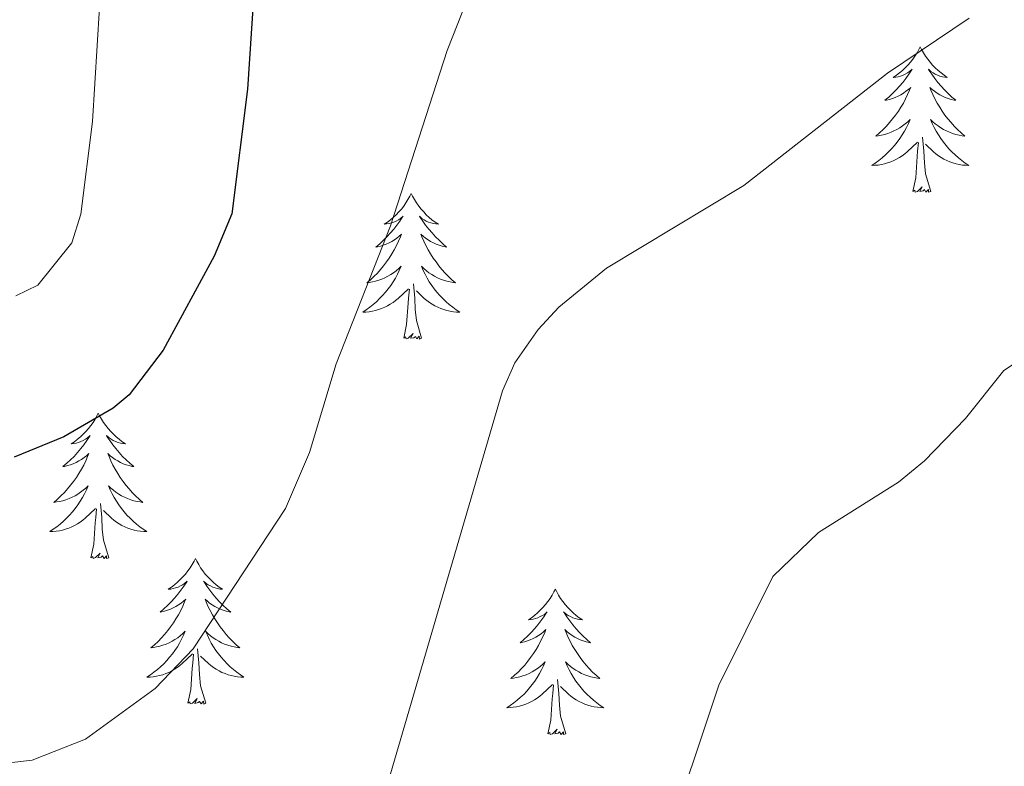
# Model space of a CAD drawing. Units: metres. Extents: x 637218 to 641732, y 4731715 to 4734775.
# Drawn here: x 640174 to 640255, y 4733260 to 4733321 of the extents above; entities that cross this region are included whole.
import ezdxf

# ---------------------------------------------------------------- set-up
doc = ezdxf.new("R2010")
doc.units = ezdxf.units.M
doc.header["$MEASUREMENT"] = 0
for name, color, linetype, lineweight in [('Level 36', 142, 'Continuous', 0), ('Level 4', 36, 'Continuous', 30), ('Level 5', 36, 'Continuous', 0)]:
    doc.layers.add(name, color=color, linetype=linetype, lineweight=lineweight)

msp = doc.modelspace()

# ---------------------------------------------------------------- linework, layer by layer
at = {"layer": 'Level 36', "color": 92, "linetype": 'Continuous', "lineweight": 0}
for points in [[(640247.74, 4733319.19, 0.01), (640247.63, 4733318.98, 0.01), (640247.47, 4733318.7, 0.01), (640247.3, 4733318.43, 0.01), (640247.12, 4733318.18, 0.01), (640246.93, 4733317.93, 0.01), (640246.72, 4733317.69, 0.01), (640246.5, 4733317.46, 0.01), (640246.27, 4733317.25, 0.01), (640246.03, 4733317.05, 0.01), (640245.78, 4733316.86, 0.01), (640245.52, 4733316.68, 0.01), (640245.72, 4733316.7, 0.01), (640245.92, 4733316.74, 0.01), (640246.12, 4733316.79, 0.01), (640246.32, 4733316.86, 0.01), (640246.5, 4733316.95, 0.01), (640246.69, 4733317.05, 0.01), (640246.86, 4733317.16, 0.01), (640247.06, 4733317.35, 0.01), (640247.02, 4733317.28, 0.01), (640246.79, 4733316.94, 0.01), (640246.55, 4733316.6, 0.01), (640246.3, 4733316.28, 0.01), (640246.03, 4733315.96, 0.01), (640245.75, 4733315.66, 0.01), (640245.46, 4733315.36, 0.01), (640245.15, 4733315.08, 0.01), (640244.84, 4733314.81, 0.01), (640244.96, 4733314.83, 0.01), (640245.21, 4733314.89, 0.01), (640245.45, 4733314.96, 0.01), (640245.69, 4733315.05, 0.01), (640245.92, 4733315.15, 0.01), (640246.14, 4733315.27, 0.01), (640246.36, 4733315.4, 0.01), (640246.56, 4733315.55, 0.01), (640246.76, 4733315.7, 0.01), (640246.95, 4733315.87, 0.01), (640246.86, 4733315.65, 0.01), (640246.7, 4733315.29, 0.01), (640246.53, 4733314.94, 0.01), (640246.35, 4733314.59, 0.01), (640246.15, 4733314.25, 0.01), (640245.94, 4733313.92, 0.01), (640245.71, 4733313.6, 0.01), (640245.47, 4733313.28, 0.01), (640245.22, 4733312.98, 0.01), (640244.96, 4733312.69, 0.01), (640244.68, 4733312.41, 0.01), (640244.39, 4733312.14, 0.01), (640244.1, 4733311.88, 0.01), (640244.29, 4733311.91, 0.01), (640244.56, 4733311.95, 0.01), (640244.82, 4733312.02, 0.01), (640245.08, 4733312.1, 0.01), (640245.34, 4733312.19, 0.01), (640245.58, 4733312.3, 0.01), (640245.82, 4733312.42, 0.01), (640246.06, 4733312.56, 0.01), (640246.28, 4733312.71, 0.01), (640246.5, 4733312.87, 0.01), (640246.71, 4733313.05, 0.01), (640246.9, 4733313.24, 0.01), (640246.76, 4733312.91, 0.01), (640246.6, 4733312.59, 0.01), (640246.44, 4733312.27, 0.01), (640246.25, 4733311.97, 0.01), (640246.06, 4733311.67, 0.01), (640245.85, 4733311.38, 0.01), (640245.62, 4733311.11, 0.01), (640245.39, 4733310.84, 0.01), (640245.14, 4733310.58, 0.01), (640244.88, 4733310.34, 0.01), (640244.62, 4733310.1, 0.01), (640244.34, 4733309.88, 0.01), (640244.05, 4733309.67, 0.01), (640243.76, 4733309.48, 0.01), (640244.02, 4733309.49, 0.01), (640244.28, 4733309.51, 0.01), (640244.55, 4733309.55, 0.01), (640244.81, 4733309.61, 0.01), (640245.06, 4733309.68, 0.01), (640245.31, 4733309.77, 0.01), (640245.56, 4733309.87, 0.01), (640245.79, 4733309.99, 0.01), (640246.02, 4733310.12, 0.01), (640246.24, 4733310.26, 0.01), (640246.46, 4733310.42, 0.01), (640246.66, 4733310.59, 0.01), (640247.51, 4733311.39, 0.01)], [(640247.74, 4733319.19, 0.01), (640247.85, 4733318.98, 0.01), (640248, 4733318.7, 0.01), (640248.17, 4733318.43, 0.01), (640248.35, 4733318.18, 0.01), (640248.55, 4733317.93, 0.01), (640248.75, 4733317.69, 0.01), (640248.97, 4733317.46, 0.01), (640249.2, 4733317.25, 0.01), (640249.44, 4733317.05, 0.01), (640249.69, 4733316.86, 0.01), (640249.95, 4733316.68, 0.01), (640249.76, 4733316.7, 0.01), (640249.55, 4733316.74, 0.01), (640249.35, 4733316.79, 0.01), (640249.16, 4733316.86, 0.01), (640248.97, 4733316.95, 0.01), (640248.79, 4733317.05, 0.01), (640248.61, 4733317.16, 0.01), (640248.41, 4733317.35, 0.01), (640248.45, 4733317.28, 0.01), (640248.68, 4733316.94, 0.01), (640248.92, 4733316.6, 0.01), (640249.18, 4733316.28, 0.01), (640249.45, 4733315.96, 0.01), (640249.73, 4733315.66, 0.01), (640250.02, 4733315.36, 0.01), (640250.32, 4733315.08, 0.01), (640250.64, 4733314.81, 0.01), (640250.51, 4733314.83, 0.01), (640250.26, 4733314.89, 0.01), (640250.02, 4733314.96, 0.01), (640249.79, 4733315.05, 0.01), (640249.56, 4733315.15, 0.01), (640249.33, 4733315.27, 0.01), (640249.12, 4733315.4, 0.01), (640248.91, 4733315.55, 0.01), (640248.71, 4733315.7, 0.01), (640248.53, 4733315.87, 0.01), (640248.61, 4733315.65, 0.01), (640248.77, 4733315.29, 0.01), (640248.94, 4733314.94, 0.01), (640249.13, 4733314.59, 0.01), (640249.33, 4733314.25, 0.01), (640249.54, 4733313.92, 0.01), (640249.76, 4733313.6, 0.01), (640250, 4733313.28, 0.01), (640250.26, 4733312.98, 0.01), (640250.52, 4733312.69, 0.01), (640250.79, 4733312.41, 0.01), (640251.08, 4733312.14, 0.01), (640251.38, 4733311.88, 0.01), (640251.18, 4733311.91, 0.01), (640250.92, 4733311.95, 0.01), (640250.65, 4733312.02, 0.01), (640250.39, 4733312.1, 0.01), (640250.14, 4733312.19, 0.01), (640249.89, 4733312.3, 0.01), (640249.65, 4733312.42, 0.01), (640249.42, 4733312.56, 0.01), (640249.19, 4733312.71, 0.01), (640248.97, 4733312.87, 0.01), (640248.77, 4733313.05, 0.01), (640248.57, 4733313.24, 0.01), (640248.71, 4733312.91, 0.01), (640248.87, 4733312.59, 0.01), (640249.04, 4733312.27, 0.01), (640249.22, 4733311.97, 0.01), (640249.42, 4733311.67, 0.01), (640249.63, 4733311.38, 0.01), (640249.85, 4733311.11, 0.01), (640250.09, 4733310.84, 0.01), (640250.33, 4733310.58, 0.01), (640250.59, 4733310.34, 0.01), (640250.86, 4733310.1, 0.01), (640251.14, 4733309.88, 0.01), (640251.43, 4733309.67, 0.01), (640251.72, 4733309.48, 0.01), (640251.45, 4733309.49, 0.01), (640251.19, 4733309.51, 0.01), (640250.93, 4733309.55, 0.01), (640250.67, 4733309.61, 0.01), (640250.41, 4733309.68, 0.01), (640250.16, 4733309.77, 0.01), (640249.92, 4733309.87, 0.01), (640249.68, 4733309.99, 0.01), (640249.45, 4733310.12, 0.01), (640249.23, 4733310.26, 0.01), (640249.02, 4733310.42, 0.01), (640248.81, 4733310.59, 0.01), (640248.16, 4733311.21, 0.01)], [(640248.59, 4733307.34, 0.01), (640248.16, 4733308.78, 0.01), (640248.07, 4733309.69, 0.01), (640248.02, 4733310.64, 0.01), (640247.92, 4733311.8, 0.01)], [(640247.12, 4733307.34, 0.01), (640247.36, 4733308.46, 0.01), (640247.48, 4733310.2, 0.01), (640247.52, 4733310.64, 0.01), (640247.59, 4733311.36, 0.01)], [(640248.59, 4733307.34, 0.01), (640248.41, 4733307.28, 0.01), (640248.4, 4733307.51, 0.01), (640248.2, 4733307.29, 0.01), (640248.08, 4733307.5, 0.01), (640247.96, 4733307.39, 0.01), (640247.69, 4733307.33, 0.01), (640247.89, 4733307.73, 0.01), (640247.5, 4733307.35, 0.01), (640247.32, 4733307.29, 0.01), (640247.28, 4733307.45, 0.01), (640247.12, 4733307.34, 0.01)], [(640206, 4733307.17, 0.01), (640205.89, 4733306.95, 0.01), (640205.73, 4733306.68, 0.01), (640205.56, 4733306.41, 0.01), (640205.38, 4733306.15, 0.01), (640205.19, 4733305.9, 0.01), (640204.98, 4733305.67, 0.01), (640204.76, 4733305.44, 0.01), (640204.53, 4733305.22, 0.01), (640204.29, 4733305.02, 0.01), (640204.04, 4733304.83, 0.01), (640203.78, 4733304.65, 0.01), (640203.98, 4733304.68, 0.01), (640204.18, 4733304.71, 0.01), (640204.38, 4733304.77, 0.01), (640204.58, 4733304.84, 0.01), (640204.77, 4733304.92, 0.01), (640204.95, 4733305.02, 0.01), (640205.12, 4733305.13, 0.01), (640205.33, 4733305.32, 0.01), (640205.28, 4733305.26, 0.01), (640205.06, 4733304.91, 0.01), (640204.81, 4733304.58, 0.01), (640204.56, 4733304.25, 0.01), (640204.29, 4733303.94, 0.01), (640204.01, 4733303.63, 0.01), (640203.72, 4733303.34, 0.01), (640203.41, 4733303.05, 0.01), (640203.1, 4733302.78, 0.01), (640203.22, 4733302.81, 0.01), (640203.47, 4733302.86, 0.01), (640203.71, 4733302.94, 0.01), (640203.95, 4733303.02, 0.01), (640204.18, 4733303.13, 0.01), (640204.4, 4733303.25, 0.01), (640204.62, 4733303.38, 0.01), (640204.82, 4733303.52, 0.01), (640205.02, 4733303.68, 0.01), (640205.21, 4733303.85, 0.01), (640205.12, 4733303.63, 0.01), (640204.96, 4733303.27, 0.01), (640204.79, 4733302.91, 0.01), (640204.61, 4733302.56, 0.01), (640204.41, 4733302.22, 0.01), (640204.2, 4733301.89, 0.01), (640203.97, 4733301.57, 0.01), (640203.73, 4733301.26, 0.01), (640203.48, 4733300.96, 0.01), (640203.22, 4733300.66, 0.01), (640202.94, 4733300.38, 0.01), (640202.65, 4733300.11, 0.01), (640202.36, 4733299.86, 0.01), (640202.55, 4733299.88, 0.01), (640202.82, 4733299.93, 0.01), (640203.08, 4733299.99, 0.01), (640203.34, 4733300.07, 0.01), (640203.6, 4733300.16, 0.01), (640203.84, 4733300.27, 0.01), (640204.09, 4733300.4, 0.01), (640204.32, 4733300.53, 0.01), (640204.54, 4733300.68, 0.01), (640204.76, 4733300.85, 0.01), (640204.97, 4733301.02, 0.01), (640205.16, 4733301.21, 0.01), (640205.02, 4733300.88, 0.01), (640204.87, 4733300.56, 0.01), (640204.7, 4733300.25, 0.01), (640204.51, 4733299.94, 0.01), (640204.32, 4733299.65, 0.01), (640204.11, 4733299.36, 0.01), (640203.88, 4733299.08, 0.01), (640203.65, 4733298.81, 0.01), (640203.4, 4733298.56, 0.01), (640203.14, 4733298.31, 0.01), (640202.88, 4733298.08, 0.01), (640202.6, 4733297.85, 0.01), (640202.31, 4733297.64, 0.01), (640202.02, 4733297.45, 0.01), (640202.28, 4733297.46, 0.01), (640202.55, 4733297.49, 0.01), (640202.81, 4733297.53, 0.01), (640203.07, 4733297.59, 0.01), (640203.32, 4733297.66, 0.01), (640203.57, 4733297.74, 0.01), (640203.82, 4733297.85, 0.01), (640204.05, 4733297.96, 0.01), (640204.28, 4733298.1, 0.01), (640204.51, 4733298.24, 0.01), (640204.72, 4733298.4, 0.01), (640204.92, 4733298.57, 0.01), (640205.77, 4733299.37, 0.01)], [(640206, 4733307.17, 0.01), (640206.11, 4733306.95, 0.01), (640206.26, 4733306.68, 0.01), (640206.43, 4733306.41, 0.01), (640206.61, 4733306.15, 0.01), (640206.81, 4733305.9, 0.01), (640207.02, 4733305.67, 0.01), (640207.23, 4733305.44, 0.01), (640207.46, 4733305.22, 0.01), (640207.7, 4733305.02, 0.01), (640207.96, 4733304.83, 0.01), (640208.22, 4733304.65, 0.01), (640208.02, 4733304.68, 0.01), (640207.81, 4733304.71, 0.01), (640207.61, 4733304.77, 0.01), (640207.42, 4733304.84, 0.01), (640207.23, 4733304.92, 0.01), (640207.05, 4733305.02, 0.01), (640206.88, 4733305.13, 0.01), (640206.67, 4733305.32, 0.01), (640206.71, 4733305.26, 0.01), (640206.94, 4733304.91, 0.01), (640207.18, 4733304.58, 0.01), (640207.44, 4733304.25, 0.01), (640207.71, 4733303.94, 0.01), (640207.99, 4733303.63, 0.01), (640208.28, 4733303.34, 0.01), (640208.58, 4733303.05, 0.01), (640208.9, 4733302.78, 0.01), (640208.77, 4733302.81, 0.01), (640208.53, 4733302.86, 0.01), (640208.28, 4733302.94, 0.01), (640208.05, 4733303.02, 0.01), (640207.82, 4733303.13, 0.01), (640207.59, 4733303.25, 0.01), (640207.38, 4733303.38, 0.01), (640207.17, 4733303.52, 0.01), (640206.97, 4733303.68, 0.01), (640206.79, 4733303.85, 0.01), (640206.88, 4733303.63, 0.01), (640207.03, 4733303.27, 0.01), (640207.2, 4733302.91, 0.01), (640207.39, 4733302.56, 0.01), (640207.59, 4733302.22, 0.01), (640207.8, 4733301.89, 0.01), (640208.03, 4733301.57, 0.01), (640208.26, 4733301.26, 0.01), (640208.52, 4733300.96, 0.01), (640208.78, 4733300.66, 0.01), (640209.06, 4733300.38, 0.01), (640209.34, 4733300.11, 0.01), (640209.64, 4733299.86, 0.01), (640209.44, 4733299.88, 0.01), (640209.18, 4733299.93, 0.01), (640208.91, 4733299.99, 0.01), (640208.65, 4733300.07, 0.01), (640208.4, 4733300.16, 0.01), (640208.15, 4733300.27, 0.01), (640207.91, 4733300.4, 0.01), (640207.68, 4733300.53, 0.01), (640207.45, 4733300.68, 0.01), (640207.24, 4733300.85, 0.01), (640207.03, 4733301.02, 0.01), (640206.83, 4733301.21, 0.01), (640206.98, 4733300.88, 0.01), (640207.13, 4733300.56, 0.01), (640207.3, 4733300.25, 0.01), (640207.48, 4733299.94, 0.01), (640207.68, 4733299.65, 0.01), (640207.89, 4733299.36, 0.01), (640208.11, 4733299.08, 0.01), (640208.35, 4733298.81, 0.01), (640208.59, 4733298.56, 0.01), (640208.85, 4733298.31, 0.01), (640209.12, 4733298.08, 0.01), (640209.4, 4733297.85, 0.01), (640209.69, 4733297.64, 0.01), (640209.98, 4733297.45, 0.01), (640209.71, 4733297.46, 0.01), (640209.45, 4733297.49, 0.01), (640209.19, 4733297.53, 0.01), (640208.93, 4733297.59, 0.01), (640208.67, 4733297.66, 0.01), (640208.42, 4733297.74, 0.01), (640208.18, 4733297.85, 0.01), (640207.94, 4733297.96, 0.01), (640207.71, 4733298.1, 0.01), (640207.49, 4733298.24, 0.01), (640207.28, 4733298.4, 0.01), (640207.07, 4733298.57, 0.01), (640206.42, 4733299.19, 0.01)], [(640206.85, 4733295.32, 0.01), (640206.42, 4733296.76, 0.01), (640206.33, 4733297.66, 0.01), (640206.28, 4733298.61, 0.01), (640206.18, 4733299.78, 0.01)], [(640205.38, 4733295.32, 0.01), (640205.62, 4733296.44, 0.01), (640205.74, 4733298.18, 0.01), (640205.78, 4733298.61, 0.01), (640205.85, 4733299.33, 0.01)], [(640206.85, 4733295.32, 0.01), (640206.68, 4733295.25, 0.01), (640206.66, 4733295.49, 0.01), (640206.47, 4733295.27, 0.01), (640206.34, 4733295.47, 0.01), (640206.22, 4733295.36, 0.01), (640205.95, 4733295.31, 0.01), (640206.15, 4733295.7, 0.01), (640205.76, 4733295.32, 0.01), (640205.58, 4733295.27, 0.01), (640205.54, 4733295.43, 0.01), (640205.38, 4733295.32, 0.01)], [(640180.34, 4733289.18, 0.01), (640180.23, 4733288.96, 0.01), (640180.07, 4733288.69, 0.01), (640179.91, 4733288.42, 0.01), (640179.72, 4733288.17, 0.01), (640179.53, 4733287.92, 0.01), (640179.32, 4733287.68, 0.01), (640179.1, 4733287.45, 0.01), (640178.87, 4733287.24, 0.01), (640178.63, 4733287.04, 0.01), (640178.38, 4733286.84, 0.01), (640178.12, 4733286.67, 0.01), (640178.32, 4733286.69, 0.01), (640178.52, 4733286.73, 0.01), (640178.72, 4733286.78, 0.01), (640178.92, 4733286.85, 0.01), (640179.11, 4733286.94, 0.01), (640179.29, 4733287.04, 0.01), (640179.46, 4733287.15, 0.01), (640179.67, 4733287.34, 0.01), (640179.63, 4733287.27, 0.01), (640179.4, 4733286.93, 0.01), (640179.15, 4733286.59, 0.01), (640178.9, 4733286.27, 0.01), (640178.63, 4733285.95, 0.01), (640178.35, 4733285.64, 0.01), (640178.06, 4733285.35, 0.01), (640177.76, 4733285.07, 0.01), (640177.44, 4733284.8, 0.01), (640177.57, 4733284.82, 0.01), (640177.81, 4733284.88, 0.01), (640178.05, 4733284.95, 0.01), (640178.29, 4733285.04, 0.01), (640178.52, 4733285.14, 0.01), (640178.74, 4733285.26, 0.01), (640178.96, 4733285.39, 0.01), (640179.17, 4733285.54, 0.01), (640179.36, 4733285.69, 0.01), (640179.55, 4733285.86, 0.01), (640179.46, 4733285.64, 0.01), (640179.31, 4733285.28, 0.01), (640179.14, 4733284.93, 0.01), (640178.95, 4733284.58, 0.01), (640178.75, 4733284.24, 0.01), (640178.54, 4733283.91, 0.01), (640178.31, 4733283.59, 0.01), (640178.07, 4733283.27, 0.01), (640177.82, 4733282.97, 0.01), (640177.56, 4733282.68, 0.01), (640177.28, 4733282.4, 0.01), (640177, 4733282.13, 0.01), (640176.7, 4733281.87, 0.01), (640176.9, 4733281.9, 0.01), (640177.16, 4733281.94, 0.01), (640177.42, 4733282, 0.01), (640177.68, 4733282.08, 0.01), (640177.94, 4733282.18, 0.01), (640178.19, 4733282.29, 0.01), (640178.43, 4733282.41, 0.01), (640178.66, 4733282.55, 0.01), (640178.89, 4733282.7, 0.01), (640179.1, 4733282.86, 0.01), (640179.31, 4733283.04, 0.01), (640179.5, 4733283.22, 0.01), (640179.36, 4733282.9, 0.01), (640179.21, 4733282.58, 0.01), (640179.04, 4733282.26, 0.01), (640178.86, 4733281.96, 0.01), (640178.66, 4733281.66, 0.01), (640178.45, 4733281.37, 0.01), (640178.23, 4733281.1, 0.01), (640177.99, 4733280.83, 0.01), (640177.74, 4733280.57, 0.01), (640177.49, 4733280.32, 0.01), (640177.22, 4733280.09, 0.01), (640176.94, 4733279.87, 0.01), (640176.65, 4733279.66, 0.01), (640176.36, 4733279.47, 0.01), (640176.62, 4733279.48, 0.01), (640176.89, 4733279.5, 0.01), (640177.15, 4733279.54, 0.01), (640177.41, 4733279.6, 0.01), (640177.66, 4733279.67, 0.01), (640177.91, 4733279.76, 0.01), (640178.16, 4733279.86, 0.01), (640178.4, 4733279.98, 0.01), (640178.63, 4733280.11, 0.01), (640178.85, 4733280.25, 0.01), (640179.06, 4733280.41, 0.01), (640179.26, 4733280.58, 0.01), (640180.11, 4733281.38, 0.01)], [(640180.34, 4733289.18, 0.01), (640180.45, 4733288.96, 0.01), (640180.61, 4733288.69, 0.01), (640180.77, 4733288.42, 0.01), (640180.96, 4733288.17, 0.01), (640181.15, 4733287.92, 0.01), (640181.36, 4733287.68, 0.01), (640181.58, 4733287.45, 0.01), (640181.81, 4733287.24, 0.01), (640182.05, 4733287.04, 0.01), (640182.3, 4733286.84, 0.01), (640182.56, 4733286.67, 0.01), (640182.36, 4733286.69, 0.01), (640182.16, 4733286.73, 0.01), (640181.96, 4733286.78, 0.01), (640181.76, 4733286.85, 0.01), (640181.57, 4733286.94, 0.01), (640181.39, 4733287.04, 0.01), (640181.22, 4733287.15, 0.01), (640181.01, 4733287.34, 0.01), (640181.05, 4733287.27, 0.01), (640181.28, 4733286.93, 0.01), (640181.53, 4733286.59, 0.01), (640181.78, 4733286.27, 0.01), (640182.05, 4733285.95, 0.01), (640182.33, 4733285.64, 0.01), (640182.62, 4733285.35, 0.01), (640182.92, 4733285.07, 0.01), (640183.24, 4733284.8, 0.01), (640183.11, 4733284.82, 0.01), (640182.87, 4733284.88, 0.01), (640182.63, 4733284.95, 0.01), (640182.39, 4733285.04, 0.01), (640182.16, 4733285.14, 0.01), (640181.94, 4733285.26, 0.01), (640181.72, 4733285.39, 0.01), (640181.51, 4733285.54, 0.01), (640181.32, 4733285.69, 0.01), (640181.13, 4733285.86, 0.01), (640181.22, 4733285.64, 0.01), (640181.37, 4733285.28, 0.01), (640181.54, 4733284.93, 0.01), (640181.73, 4733284.58, 0.01), (640181.93, 4733284.24, 0.01), (640182.14, 4733283.91, 0.01), (640182.37, 4733283.59, 0.01), (640182.61, 4733283.27, 0.01), (640182.86, 4733282.97, 0.01), (640183.12, 4733282.68, 0.01), (640183.4, 4733282.4, 0.01), (640183.68, 4733282.13, 0.01), (640183.98, 4733281.87, 0.01), (640183.78, 4733281.9, 0.01), (640183.52, 4733281.94, 0.01), (640183.26, 4733282, 0.01), (640183, 4733282.08, 0.01), (640182.74, 4733282.18, 0.01), (640182.49, 4733282.29, 0.01), (640182.25, 4733282.41, 0.01), (640182.02, 4733282.55, 0.01), (640181.79, 4733282.7, 0.01), (640181.58, 4733282.86, 0.01), (640181.37, 4733283.04, 0.01), (640181.18, 4733283.22, 0.01), (640181.32, 4733282.9, 0.01), (640181.47, 4733282.58, 0.01), (640181.64, 4733282.26, 0.01), (640181.82, 4733281.96, 0.01), (640182.02, 4733281.66, 0.01), (640182.23, 4733281.37, 0.01), (640182.45, 4733281.1, 0.01), (640182.69, 4733280.83, 0.01), (640182.94, 4733280.57, 0.01), (640183.19, 4733280.32, 0.01), (640183.46, 4733280.09, 0.01), (640183.74, 4733279.87, 0.01), (640184.03, 4733279.66, 0.01), (640184.32, 4733279.47, 0.01), (640184.06, 4733279.48, 0.01), (640183.79, 4733279.5, 0.01), (640183.53, 4733279.54, 0.01), (640183.27, 4733279.6, 0.01), (640183.02, 4733279.67, 0.01), (640182.77, 4733279.76, 0.01), (640182.52, 4733279.86, 0.01), (640182.28, 4733279.98, 0.01), (640182.05, 4733280.11, 0.01), (640181.83, 4733280.25, 0.01), (640181.62, 4733280.41, 0.01), (640181.42, 4733280.58, 0.01), (640180.76, 4733281.2, 0.01)], [(640179.72, 4733277.33, 0.01), (640179.97, 4733278.45, 0.01), (640180.08, 4733280.19, 0.01), (640180.13, 4733280.62, 0.01), (640180.19, 4733281.35, 0.01)], [(640181.19, 4733277.33, 0.01), (640180.76, 4733278.77, 0.01), (640180.67, 4733279.68, 0.01), (640180.62, 4733280.62, 0.01), (640180.52, 4733281.79, 0.01)], [(640181.19, 4733277.33, 0.01), (640181.02, 4733277.26, 0.01), (640181, 4733277.5, 0.01), (640180.81, 4733277.28, 0.01), (640180.69, 4733277.48, 0.01), (640180.57, 4733277.38, 0.01), (640180.3, 4733277.32, 0.01), (640180.49, 4733277.72, 0.01), (640180.11, 4733277.34, 0.01), (640179.92, 4733277.28, 0.01), (640179.88, 4733277.44, 0.01), (640179.72, 4733277.33, 0.01)], [(640188.3, 4733277.26, 0.01), (640188.19, 4733277.04, 0.01), (640188.03, 4733276.77, 0.01), (640187.87, 4733276.5, 0.01), (640187.68, 4733276.25, 0.01), (640187.49, 4733276, 0.01), (640187.28, 4733275.76, 0.01), (640187.06, 4733275.54, 0.01), (640186.83, 4733275.32, 0.01), (640186.59, 4733275.12, 0.01), (640186.34, 4733274.92, 0.01), (640186.08, 4733274.75, 0.01), (640186.28, 4733274.77, 0.01), (640186.48, 4733274.81, 0.01), (640186.68, 4733274.86, 0.01), (640186.88, 4733274.93, 0.01), (640187.07, 4733275.02, 0.01), (640187.25, 4733275.12, 0.01), (640187.42, 4733275.23, 0.01), (640187.63, 4733275.42, 0.01), (640187.59, 4733275.35, 0.01), (640187.36, 4733275.01, 0.01), (640187.11, 4733274.67, 0.01), (640186.86, 4733274.35, 0.01), (640186.59, 4733274.03, 0.01), (640186.31, 4733273.73, 0.01), (640186.02, 4733273.43, 0.01), (640185.72, 4733273.15, 0.01), (640185.4, 4733272.88, 0.01), (640185.53, 4733272.9, 0.01), (640185.77, 4733272.96, 0.01), (640186.01, 4733273.03, 0.01), (640186.25, 4733273.12, 0.01), (640186.48, 4733273.22, 0.01), (640186.7, 4733273.34, 0.01), (640186.92, 4733273.47, 0.01), (640187.13, 4733273.62, 0.01), (640187.32, 4733273.77, 0.01), (640187.51, 4733273.94, 0.01), (640187.42, 4733273.72, 0.01), (640187.27, 4733273.36, 0.01), (640187.1, 4733273.01, 0.01), (640186.91, 4733272.66, 0.01), (640186.71, 4733272.32, 0.01), (640186.5, 4733271.99, 0.01), (640186.27, 4733271.67, 0.01), (640186.03, 4733271.36, 0.01), (640185.78, 4733271.05, 0.01), (640185.52, 4733270.76, 0.01), (640185.24, 4733270.48, 0.01), (640184.96, 4733270.21, 0.01), (640184.66, 4733269.95, 0.01), (640184.86, 4733269.98, 0.01), (640185.12, 4733270.02, 0.01), (640185.38, 4733270.09, 0.01), (640185.64, 4733270.16, 0.01), (640185.9, 4733270.26, 0.01), (640186.15, 4733270.37, 0.01), (640186.39, 4733270.49, 0.01), (640186.62, 4733270.63, 0.01), (640186.85, 4733270.78, 0.01), (640187.06, 4733270.94, 0.01), (640187.27, 4733271.12, 0.01), (640187.46, 4733271.31, 0.01), (640187.32, 4733270.98, 0.01), (640187.17, 4733270.66, 0.01), (640187, 4733270.34, 0.01), (640186.82, 4733270.04, 0.01), (640186.62, 4733269.74, 0.01), (640186.41, 4733269.45, 0.01), (640186.19, 4733269.18, 0.01), (640185.95, 4733268.91, 0.01), (640185.7, 4733268.65, 0.01), (640185.45, 4733268.4, 0.01), (640185.18, 4733268.17, 0.01), (640184.9, 4733267.95, 0.01), (640184.61, 4733267.74, 0.01), (640184.32, 4733267.55, 0.01), (640184.58, 4733267.56, 0.01), (640184.85, 4733267.58, 0.01), (640185.11, 4733267.62, 0.01), (640185.37, 4733267.68, 0.01), (640185.62, 4733267.75, 0.01), (640185.87, 4733267.84, 0.01), (640186.12, 4733267.94, 0.01), (640186.36, 4733268.06, 0.01), (640186.59, 4733268.19, 0.01), (640186.81, 4733268.34, 0.01), (640187.02, 4733268.49, 0.01), (640187.22, 4733268.66, 0.01), (640188.07, 4733269.46, 0.01)], [(640188.3, 4733277.26, 0.01), (640188.41, 4733277.04, 0.01), (640188.57, 4733276.77, 0.01), (640188.73, 4733276.5, 0.01), (640188.92, 4733276.25, 0.01), (640189.11, 4733276, 0.01), (640189.32, 4733275.76, 0.01), (640189.54, 4733275.54, 0.01), (640189.77, 4733275.32, 0.01), (640190.01, 4733275.12, 0.01), (640190.26, 4733274.92, 0.01), (640190.52, 4733274.75, 0.01), (640190.32, 4733274.77, 0.01), (640190.12, 4733274.81, 0.01), (640189.92, 4733274.86, 0.01), (640189.72, 4733274.93, 0.01), (640189.53, 4733275.02, 0.01), (640189.35, 4733275.12, 0.01), (640189.18, 4733275.23, 0.01), (640188.97, 4733275.42, 0.01), (640189.01, 4733275.35, 0.01), (640189.24, 4733275.01, 0.01), (640189.49, 4733274.67, 0.01), (640189.74, 4733274.35, 0.01), (640190.01, 4733274.03, 0.01), (640190.29, 4733273.73, 0.01), (640190.58, 4733273.43, 0.01), (640190.88, 4733273.15, 0.01), (640191.2, 4733272.88, 0.01), (640191.07, 4733272.9, 0.01), (640190.83, 4733272.96, 0.01), (640190.59, 4733273.03, 0.01), (640190.35, 4733273.12, 0.01), (640190.12, 4733273.22, 0.01), (640189.9, 4733273.34, 0.01), (640189.68, 4733273.47, 0.01), (640189.47, 4733273.62, 0.01), (640189.28, 4733273.77, 0.01), (640189.09, 4733273.94, 0.01), (640189.18, 4733273.72, 0.01), (640189.33, 4733273.36, 0.01), (640189.5, 4733273.01, 0.01), (640189.69, 4733272.66, 0.01), (640189.89, 4733272.32, 0.01), (640190.1, 4733271.99, 0.01), (640190.33, 4733271.67, 0.01), (640190.57, 4733271.36, 0.01), (640190.82, 4733271.05, 0.01), (640191.08, 4733270.76, 0.01), (640191.36, 4733270.48, 0.01), (640191.64, 4733270.21, 0.01), (640191.94, 4733269.95, 0.01), (640191.74, 4733269.98, 0.01), (640191.48, 4733270.02, 0.01), (640191.22, 4733270.09, 0.01), (640190.96, 4733270.16, 0.01), (640190.7, 4733270.26, 0.01), (640190.45, 4733270.37, 0.01), (640190.21, 4733270.49, 0.01), (640189.98, 4733270.63, 0.01), (640189.75, 4733270.78, 0.01), (640189.54, 4733270.94, 0.01), (640189.33, 4733271.12, 0.01), (640189.14, 4733271.31, 0.01), (640189.28, 4733270.98, 0.01), (640189.43, 4733270.66, 0.01), (640189.6, 4733270.34, 0.01), (640189.78, 4733270.04, 0.01), (640189.98, 4733269.74, 0.01), (640190.19, 4733269.45, 0.01), (640190.41, 4733269.18, 0.01), (640190.65, 4733268.91, 0.01), (640190.9, 4733268.65, 0.01), (640191.15, 4733268.4, 0.01), (640191.42, 4733268.17, 0.01), (640191.7, 4733267.95, 0.01), (640191.99, 4733267.74, 0.01), (640192.28, 4733267.55, 0.01), (640192.02, 4733267.56, 0.01), (640191.75, 4733267.58, 0.01), (640191.49, 4733267.62, 0.01), (640191.23, 4733267.68, 0.01), (640190.98, 4733267.75, 0.01), (640190.73, 4733267.84, 0.01), (640190.48, 4733267.94, 0.01), (640190.24, 4733268.06, 0.01), (640190.01, 4733268.19, 0.01), (640189.79, 4733268.34, 0.01), (640189.58, 4733268.49, 0.01), (640189.38, 4733268.66, 0.01), (640188.72, 4733269.28, 0.01)], [(640217.82, 4733274.76, 0.01), (640217.7, 4733274.54, 0.01), (640217.55, 4733274.26, 0.01), (640217.38, 4733274, 0.01), (640217.2, 4733273.74, 0.01), (640217, 4733273.49, 0.01), (640216.8, 4733273.25, 0.01), (640216.58, 4733273.03, 0.01), (640216.35, 4733272.81, 0.01), (640216.11, 4733272.61, 0.01), (640215.86, 4733272.42, 0.01), (640215.6, 4733272.24, 0.01), (640215.8, 4733272.26, 0.01), (640216, 4733272.3, 0.01), (640216.2, 4733272.36, 0.01), (640216.39, 4733272.42, 0.01), (640216.58, 4733272.51, 0.01), (640216.76, 4733272.61, 0.01), (640216.94, 4733272.72, 0.01), (640217.14, 4733272.91, 0.01), (640217.1, 4733272.85, 0.01), (640216.87, 4733272.5, 0.01), (640216.63, 4733272.16, 0.01), (640216.37, 4733271.84, 0.01), (640216.1, 4733271.52, 0.01), (640215.82, 4733271.22, 0.01), (640215.53, 4733270.92, 0.01), (640215.23, 4733270.64, 0.01), (640214.92, 4733270.37, 0.01), (640215.04, 4733270.39, 0.01), (640215.29, 4733270.45, 0.01), (640215.53, 4733270.52, 0.01), (640215.76, 4733270.61, 0.01), (640216, 4733270.72, 0.01), (640216.22, 4733270.83, 0.01), (640216.44, 4733270.96, 0.01), (640216.64, 4733271.11, 0.01), (640216.84, 4733271.27, 0.01), (640217.03, 4733271.44, 0.01), (640216.94, 4733271.21, 0.01), (640216.78, 4733270.85, 0.01), (640216.61, 4733270.5, 0.01), (640216.43, 4733270.15, 0.01), (640216.23, 4733269.81, 0.01), (640216.01, 4733269.48, 0.01), (640215.79, 4733269.16, 0.01), (640215.55, 4733268.85, 0.01), (640215.3, 4733268.54, 0.01), (640215.03, 4733268.25, 0.01), (640214.76, 4733267.97, 0.01), (640214.47, 4733267.7, 0.01), (640214.17, 4733267.44, 0.01), (640214.37, 4733267.47, 0.01), (640214.64, 4733267.52, 0.01), (640214.9, 4733267.58, 0.01), (640215.16, 4733267.66, 0.01), (640215.41, 4733267.75, 0.01), (640215.66, 4733267.86, 0.01), (640215.9, 4733267.98, 0.01), (640216.14, 4733268.12, 0.01), (640216.36, 4733268.27, 0.01), (640216.58, 4733268.43, 0.01), (640216.78, 4733268.61, 0.01), (640216.98, 4733268.8, 0.01), (640216.84, 4733268.47, 0.01), (640216.68, 4733268.15, 0.01), (640216.51, 4733267.84, 0.01), (640216.33, 4733267.53, 0.01), (640216.13, 4733267.23, 0.01), (640215.92, 4733266.95, 0.01), (640215.7, 4733266.67, 0.01), (640215.47, 4733266.4, 0.01), (640215.22, 4733266.14, 0.01), (640214.96, 4733265.9, 0.01), (640214.69, 4733265.66, 0.01), (640214.41, 4733265.44, 0.01), (640214.12, 4733265.23, 0.01), (640213.84, 4733265.04, 0.01), (640214.1, 4733265.05, 0.01), (640214.36, 4733265.08, 0.01), (640214.62, 4733265.12, 0.01), (640214.88, 4733265.17, 0.01), (640215.14, 4733265.24, 0.01), (640215.39, 4733265.33, 0.01), (640215.63, 4733265.44, 0.01), (640215.87, 4733265.55, 0.01), (640216.1, 4733265.68, 0.01), (640216.32, 4733265.83, 0.01), (640216.54, 4733265.98, 0.01), (640216.74, 4733266.16, 0.01), (640217.59, 4733266.95, 0.01)], [(640217.82, 4733274.76, 0.01), (640217.93, 4733274.54, 0.01), (640218.08, 4733274.26, 0.01), (640218.25, 4733274, 0.01), (640218.43, 4733273.74, 0.01), (640218.62, 4733273.49, 0.01), (640218.83, 4733273.25, 0.01), (640219.05, 4733273.03, 0.01), (640219.28, 4733272.81, 0.01), (640219.52, 4733272.61, 0.01), (640219.77, 4733272.42, 0.01), (640220.03, 4733272.24, 0.01), (640219.83, 4733272.26, 0.01), (640219.63, 4733272.3, 0.01), (640219.43, 4733272.36, 0.01), (640219.24, 4733272.42, 0.01), (640219.05, 4733272.51, 0.01), (640218.87, 4733272.61, 0.01), (640218.69, 4733272.72, 0.01), (640218.49, 4733272.91, 0.01), (640218.53, 4733272.85, 0.01), (640218.76, 4733272.5, 0.01), (640219, 4733272.16, 0.01), (640219.26, 4733271.84, 0.01), (640219.52, 4733271.52, 0.01), (640219.8, 4733271.22, 0.01), (640220.1, 4733270.92, 0.01), (640220.4, 4733270.64, 0.01), (640220.71, 4733270.37, 0.01), (640220.59, 4733270.39, 0.01), (640220.34, 4733270.45, 0.01), (640220.1, 4733270.52, 0.01), (640219.86, 4733270.61, 0.01), (640219.63, 4733270.72, 0.01), (640219.41, 4733270.83, 0.01), (640219.2, 4733270.96, 0.01), (640218.99, 4733271.11, 0.01), (640218.79, 4733271.27, 0.01), (640218.6, 4733271.44, 0.01), (640218.69, 4733271.21, 0.01), (640218.85, 4733270.85, 0.01), (640219.02, 4733270.5, 0.01), (640219.2, 4733270.15, 0.01), (640219.4, 4733269.81, 0.01), (640219.62, 4733269.48, 0.01), (640219.84, 4733269.16, 0.01), (640220.08, 4733268.85, 0.01), (640220.33, 4733268.54, 0.01), (640220.6, 4733268.25, 0.01), (640220.87, 4733267.97, 0.01), (640221.16, 4733267.7, 0.01), (640221.46, 4733267.44, 0.01), (640221.26, 4733267.47, 0.01), (640220.99, 4733267.52, 0.01), (640220.73, 4733267.58, 0.01), (640220.47, 4733267.66, 0.01), (640220.22, 4733267.75, 0.01), (640219.97, 4733267.86, 0.01), (640219.73, 4733267.98, 0.01), (640219.49, 4733268.12, 0.01), (640219.27, 4733268.27, 0.01), (640219.05, 4733268.43, 0.01), (640218.85, 4733268.61, 0.01), (640218.65, 4733268.8, 0.01), (640218.79, 4733268.47, 0.01), (640218.95, 4733268.15, 0.01), (640219.12, 4733267.84, 0.01), (640219.3, 4733267.53, 0.01), (640219.5, 4733267.23, 0.01), (640219.71, 4733266.95, 0.01), (640219.93, 4733266.67, 0.01), (640220.16, 4733266.4, 0.01), (640220.41, 4733266.14, 0.01), (640220.67, 4733265.9, 0.01), (640220.94, 4733265.66, 0.01), (640221.22, 4733265.44, 0.01), (640221.5, 4733265.23, 0.01), (640221.8, 4733265.04, 0.01), (640221.53, 4733265.05, 0.01), (640221.27, 4733265.08, 0.01), (640221, 4733265.12, 0.01), (640220.75, 4733265.17, 0.01), (640220.49, 4733265.24, 0.01), (640220.24, 4733265.33, 0.01), (640220, 4733265.44, 0.01), (640219.76, 4733265.55, 0.01), (640219.53, 4733265.68, 0.01), (640219.31, 4733265.83, 0.01), (640219.09, 4733265.98, 0.01), (640218.89, 4733266.16, 0.01), (640218.23, 4733266.78, 0.01)], [(640189.15, 4733265.41, 0.01), (640188.72, 4733266.85, 0.01), (640188.63, 4733267.76, 0.01), (640188.58, 4733268.71, 0.01), (640188.48, 4733269.87, 0.01)], [(640187.68, 4733265.41, 0.01), (640187.93, 4733266.53, 0.01), (640188.04, 4733268.27, 0.01), (640188.09, 4733268.71, 0.01), (640188.15, 4733269.43, 0.01)], [(640218.67, 4733262.9, 0.01), (640218.24, 4733264.34, 0.01), (640218.15, 4733265.25, 0.01), (640218.1, 4733266.2, 0.01), (640218, 4733267.36, 0.01)], [(640217.2, 4733262.9, 0.01), (640217.44, 4733264.02, 0.01), (640217.55, 4733265.76, 0.01), (640217.6, 4733266.2, 0.01), (640217.66, 4733266.92, 0.01)], [(640189.15, 4733265.41, 0.01), (640188.98, 4733265.34, 0.01), (640188.96, 4733265.58, 0.01), (640188.77, 4733265.36, 0.01), (640188.65, 4733265.56, 0.01), (640188.53, 4733265.46, 0.01), (640188.26, 4733265.4, 0.01), (640188.45, 4733265.8, 0.01), (640188.07, 4733265.42, 0.01), (640187.88, 4733265.36, 0.01), (640187.84, 4733265.52, 0.01), (640187.68, 4733265.41, 0.01)], [(640218.67, 4733262.9, 0.01), (640218.49, 4733262.84, 0.01), (640218.47, 4733263.08, 0.01), (640218.28, 4733262.85, 0.01), (640218.16, 4733263.06, 0.01), (640218.04, 4733262.95, 0.01), (640217.77, 4733262.9, 0.01), (640217.97, 4733263.29, 0.01), (640217.58, 4733262.91, 0.01), (640217.39, 4733262.85, 0.01), (640217.35, 4733263.02, 0.01), (640217.2, 4733262.9, 0.01)]]:
    msp.add_polyline3d(points, dxfattribs=at)
at = {"layer": 'Level 4', "color": 36, "linetype": 'Continuous', "lineweight": 30}
msp.add_polyline3d([(640194.37, 4733343.08, 600.01), (640192.56, 4733315.73, 600.01), (640191.29, 4733305.5, 600.01), (640189.85, 4733302.03, 600.01), (640185.65, 4733294.35, 600.01), (640182.87, 4733290.68, 600.01), (640181.57, 4733289.58, 600.01), (640177.51, 4733287.24, 600.01), (640173.44, 4733285.58, 600.01)], dxfattribs=at)
at = {"layer": 'Level 5', "color": 36, "linetype": 'Continuous', "lineweight": 0}
for points in [[(640180.62, 4733325.55, 595.01), (640179.87, 4733313.08, 595.01), (640178.92, 4733305.48, 595.01), (640178.16, 4733303.13, 595.01), (640175.38, 4733299.66, 595.01), (640173.57, 4733298.78, 595.01)], [(640210.22, 4733322.13, 605.01), (640208.95, 4733318.89, 605.01), (640204.29, 4733304.53, 605.01), (640199.83, 4733293.23, 605.01), (640197.66, 4733285.96, 605.01), (640195.68, 4733281.38, 605.01), (640188.12, 4733269.87, 605.01), (640184.99, 4733266.63, 605.01), (640179.3, 4733262.48, 605.01), (640174.91, 4733260.76, 605.01), (640172.79, 4733260.51, 605.01)], [(640251.75, 4733321.53, 610.01), (640245.04, 4733317.03, 610.01), (640233.28, 4733307.83, 610.01), (640222, 4733301.05, 610.01), (640218.1, 4733297.87, 610.01), (640216.4, 4733296.03, 610.01), (640214.5, 4733293.3, 610.01), (640213.48, 4733291.01, 610.01), (640204.12, 4733258.97, 610.01), (640201.63, 4733252.09, 610.01), (640199.62, 4733248.31, 610.01), (640197.03, 4733244.89, 610.01)], [(640258.86, 4733295.47, 615.01), (640254.6, 4733292.67, 615.01), (640251.45, 4733288.74, 615.01), (640248.09, 4733285.27, 615.01), (640245.95, 4733283.53, 615.01), (640239.4, 4733279.4, 615.01), (640235.65, 4733275.8, 615.01), (640231.21, 4733266.88, 615.01), (640222.25, 4733240.07, 615.01), (640219.75, 4733235.28, 615.01), (640217.51, 4733232.63, 615.01), (640215.59, 4733231.03, 615.01), (640212.67, 4733229.59, 615.01)]]:
    msp.add_polyline3d(points, dxfattribs=at)

doc.saveas('drawing.dxf')
